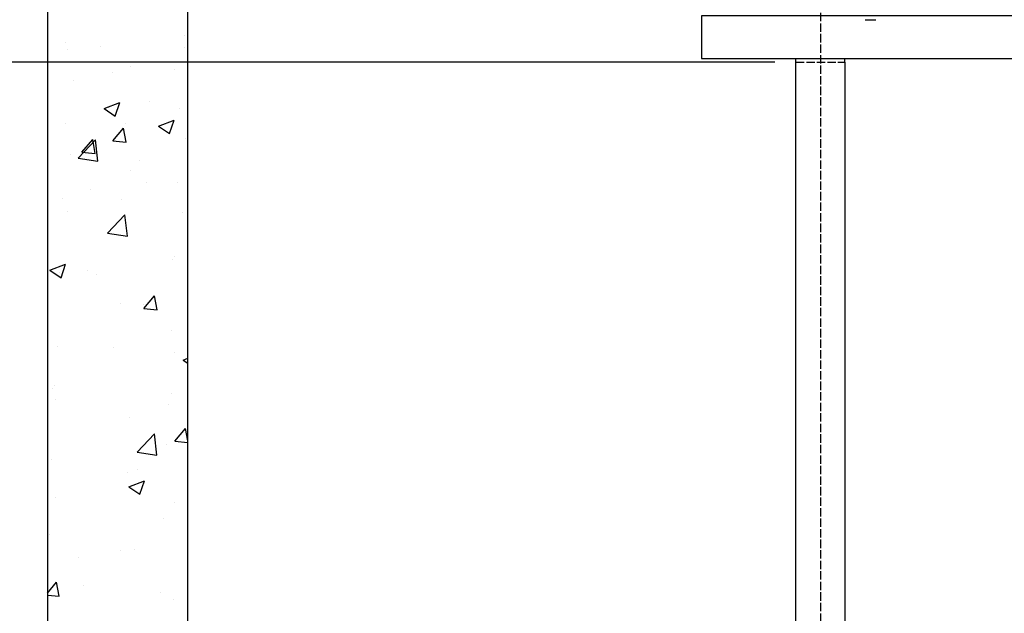
# Model space of a CAD drawing. Units: millimetres. Extents: x 48184 to 70372, y 28607 to 42168.
# Drawn here: x 49833 to 51236, y 39268 to 40113 of the extents above; entities that cross this region are included whole.
import ezdxf

# ---------------------------------------------------------------- set-up
doc = ezdxf.new("R2010")
doc.units = ezdxf.units.MM
doc.linetypes.add('ACAD_ISO02W100', pattern=[15, 12, -3])
doc.layers.add('1轮廓实线层', color=7, linetype='Continuous')
doc.layers.add('CONT_50', color=5, linetype='Continuous')
for name, color, linetype, lineweight in [('CONT_70', 7, 'Continuous', 25), ('HATCH_35', 1, 'Continuous', 25), ('TEXT_35', 1, 'Continuous', 25)]:
    doc.layers.add(name, color=color, linetype=linetype, lineweight=lineweight)
doc.styles.get("Standard").update_dxf_attribs({"font": 'MingLiU.ttf'})
doc.dimstyles.new('副本 直线标注---計劃圖直徑', dxfattribs={"dimscale": 30, "dimtxt": 3.5, "dimasz": 2.5, "dimexe": 1, "dimexo": 1, "dimgap": 1, "dimtad": 1, "dimtoh": 1, "dimdec": 1, "dimdsep": 46, "dimtxsty": 'Standard', "dimcen": 0.1, "dimclrd": 6, "dimclre": 6, "dimclrt": 6, "dimadec": 0, "dimazin": 0, "dimtfac": 1, "dimtdec": 1, "dimtix": 1, "dimtmove": 1, "dimatfit": 0, "dimfxl": 1, "dimtolj": 1, "dimtzin": 0, "dimarcsym": 0})

# ---------------------------------------------------------------- blocks, each defined once
blk = doc.blocks.new('*D1482')
at = {"color": 6, "lineweight": -2}
for p, q in [((50943.8, 40528.1), (49544.8, 40528.1)), ((49574.8, 40128.2), (49574.8, 40453.1)), ((50908.8, 40053.2), (49544.8, 40053.2))]:
    blk.add_line(p, q, dxfattribs=at)
at = {"color": 6}
for points in [[(49587.3, 40453.1), (49562.3, 40453.1), (49574.8, 40528.1)], [(49562.3, 40128.2), (49587.3, 40128.2), (49574.8, 40053.2)]]:
    blk.add_solid(points, dxfattribs=at)
at = {"layer": 'Defpoints', "color": 0}
for p in [(49574.8, 40528.1), (50973.8, 40528.1), (50938.8, 40053.2)]:
    blk.add_point(p, dxfattribs=at)
at = {"color": 6, "insert": (49485.4, 40290.6), "char_height": 105, "attachment_point": 5, "rotation": 90}
blk.add_mtext('\\A1;475', dxfattribs=at)
blk = doc.blocks.new('*D1483')
at = {"color": 6, "lineweight": -2}
for p, q in [((49842.8, 40603.2), (48720.3, 40603.2)), ((48750.3, 36828.2), (48750.3, 40528.2)), ((49342.8, 36753.2), (48720.3, 36753.2))]:
    blk.add_line(p, q, dxfattribs=at)
at = {"color": 6}
for points in [[(48762.8, 40528.2), (48737.8, 40528.2), (48750.3, 40603.2)], [(48737.8, 36828.2), (48762.8, 36828.2), (48750.3, 36753.2)]]:
    blk.add_solid(points, dxfattribs=at)
at = {"layer": 'Defpoints', "color": 0}
for p in [(48750.3, 40603.2), (49872.8, 40603.2), (49372.8, 36753.2)]:
    blk.add_point(p, dxfattribs=at)
at = {"color": 6, "insert": (48650.5, 38678.2), "char_height": 105, "attachment_point": 5, "rotation": 90}
blk.add_mtext('\\A1;\\fSimSun|b0|i0|c134|p2;頂層高度\\C3; \\C6;4000', dxfattribs=at)

msp = doc.modelspace()

# ---------------------------------------------------------------- linework, layer by layer
at = {"color": 242, "linetype": 'ACAD_ISO02W100', "true_color": 0xcd2027}
msp.add_line((50973.84, 40603.17), (50973.84, 36082.41), dxfattribs=at)
at = {"color": 40, "linetype": 'ACAD_ISO02W100', "true_color": 0xf8d731}
for p, q in [((50938.84, 40053.17), (50938.84, 40058.17)), ((51008.84, 40053.17), (51008.84, 40058.17))]:
    msp.add_line(p, q, dxfattribs=at)
at = {"color": 2, "linetype": 'ACAD_ISO02W100', "true_color": 0xf1eb1f}
msp.add_line((50938.84, 40053.17), (51008.84, 40053.17), dxfattribs=at)
at = {"layer": '1轮廓实线层', "color": 7, "linetype": 'Continuous'}
for p, q in [((51047.84, 40113.03), (51037.84, 40113.03)), ((51052.84, 40113.03), (51047.84, 40113.03))]:
    msp.add_line(p, q, dxfattribs=at)
at = {"layer": 'CONT_50'}
for p, q in [((50938.84, 37108.17), (50938.84, 40053.17)), ((51008.84, 40053.17), (51008.84, 37039.42))]:
    msp.add_line(p, q, dxfattribs=at)
at = {"layer": 'CONT_70'}
msp.add_lwpolyline([(49872.84, 38933.17), (50072.84, 38933.17), (50072.84, 40603.17), (49872.84, 40603.17)], close=True, dxfattribs=at)
at = {"layer": 'HATCH_35', "linetype": 'Continuous'}
for p, q in [((49898.35, 40080.92), (49898.35, 40080.92)), ((50068.29, 40091.07), (50068.29, 40091.07)), ((49902.24, 40070.98), (49902.24, 40070.98)), ((49948.04, 40075.24), (49948.04, 40075.24)), ((50067.84, 40073.76), (50067.84, 40073.76)), ((49965.29, 40038.27), (49965.29, 40038.27)), ((49991.59, 40046.5), (49991.59, 40046.5)), ((50054.56, 40042.35), (50054.56, 40042.35)), ((49909.96, 40027.37), (49909.96, 40027.37)), ((49953.78, 39986.87), (49976.01, 39995.4)), ((49969.57, 39976.21), (49976.01, 39995.39)), ((50018.23, 39996.79), (50018.23, 39996.79)), ((49953.78, 39986.86), (49969.57, 39976.21)), ((49960.18, 39988.16), (49960.18, 39988.16)), ((50061.39, 39987.64), (50061.39, 39987.64)), ((50031.04, 39962.1), (50053.27, 39970.64)), ((50046.83, 39951.44), (50053.26, 39970.63)), ((49898.38, 39965.28), (49898.38, 39965.28)), ((49966.15, 39940.92), (49981.46, 39959.17)), ((49985.14, 39939.27), (49981.47, 39959.17)), ((49984.77, 39965.84), (49984.77, 39965.84)), ((50031.03, 39962.09), (50046.83, 39951.44)), ((49916.54, 39916.48), (49941.27, 39942.25)), ((49922.1, 39924.75), (49937.4, 39942.99)), ((49941.09, 39923.09), (49937.42, 39942.99)), ((49944.78, 39912.1), (49941.27, 39942.25)), ((49966.15, 39940.92), (49985.13, 39939.26)), ((50069.11, 39944.03), (50069.11, 39944.03)), ((49906.1, 39921.67), (49906.1, 39921.67)), ((49916.54, 39916.47), (49944.78, 39912.09)), ((49922.1, 39924.74), (49941.07, 39923.08)), ((50004.67, 39912.37), (50004.67, 39912.37)), ((49990.66, 39899.45), (49990.66, 39899.45)), ((49934.71, 39871.56), (49934.71, 39871.56)), ((50014.19, 39882.03), (50014.19, 39882.03)), ((50057.53, 39881.95), (50057.53, 39881.95)), ((49894.51, 39859.59), (49894.51, 39859.59)), ((49978.48, 39857.06), (49978.48, 39857.06)), ((49901.24, 39840.61), (49901.24, 39840.61)), ((49958.63, 39809.64), (49983.36, 39835.41)), ((49986.87, 39805.26), (49983.36, 39835.41)), ((50065.25, 39838.33), (50065.25, 39838.33)), ((49958.63, 39809.64), (49986.87, 39805.26)), ((50050.91, 39772.63), (50050.91, 39772.63)), ((50053.67, 39776.25), (50053.67, 39776.25)), ((49876.53, 39756.63), (49898.76, 39765.17)), ((49876.53, 39756.62), (49892.32, 39745.97)), ((49892.32, 39745.97), (49898.76, 39765.16)), ((49930.67, 39756.8), (49930.67, 39756.8)), ((49890.65, 39753.9), (49890.65, 39753.9)), ((49942.85, 39750.13), (49942.85, 39750.13)), ((50010.2, 39702.1), (50025.51, 39720.34)), ((50029.19, 39700.44), (50025.52, 39720.35)), ((49977.55, 39710.01), (49977.55, 39710.01)), ((50009.79, 39707.48), (50009.79, 39707.48)), ((50010.2, 39702.1), (50029.18, 39700.44)), ((50049.81, 39670.56), (50049.81, 39670.56)), ((49886.79, 39648.2), (49886.79, 39648.2)), ((49967.39, 39647.41), (49967.39, 39647.41)), ((50053.63, 39640.3), (50053.63, 39640.3)), ((50066.05, 39628.8), (50072.84, 39631.41)), ((50066.05, 39628.79), (50072.84, 39624.21)), ((49879.68, 39588.74), (49879.68, 39588.74)), ((49882.93, 39592.51), (49882.93, 39592.51)), ((50049.17, 39581.58), (50049.17, 39581.58)), ((49883.87, 39572.18), (49883.87, 39572.18)), ((50045.95, 39564.86), (50045.95, 39564.86)), ((49989.72, 39547.41), (49989.72, 39547.41)), ((50000.73, 39497.81), (50025.45, 39523.58)), ((50028.97, 39493.43), (50025.46, 39523.58)), ((50054.26, 39513.28), (50069.56, 39531.52)), ((50072.84, 39513.81), (50069.58, 39531.53)), ((50042.09, 39509.17), (50042.09, 39509.17)), ((50054.26, 39513.28), (50072.84, 39511.66)), ((50000.73, 39497.8), (50028.96, 39493.42)), ((49879.07, 39486.82), (49879.07, 39486.82)), ((49987.34, 39469.34), (49987.34, 39469.34)), ((50000.86, 39473.35), (50000.86, 39473.35)), ((49988.79, 39448.56), (50004.59, 39437.91)), ((49988.8, 39448.57), (50011.03, 39457.1)), ((50004.59, 39437.9), (50011.02, 39457.09)), ((49884.8, 39433.85), (49884.8, 39433.85)), ((50054.28, 39426.69), (50054.28, 39426.69)), ((50038.23, 39403.48), (50038.23, 39403.48)), ((49875.21, 39381.12), (49875.21, 39381.12)), ((49976.61, 39357.97), (49976.61, 39357.97)), ((49996.82, 39358.59), (49996.82, 39358.59)), ((49917.33, 39348.13), (49917.33, 39348.13)), ((49872.84, 39297.08), (49885.89, 39312.63)), ((49889.57, 39292.73), (49885.9, 39312.63)), ((49924.17, 39307.95), (49924.17, 39307.95)), ((49872.84, 39294.19), (49889.56, 39292.72)), ((50034.37, 39297.78), (50034.37, 39297.78)), ((50052.69, 39288.25), (50052.69, 39288.25))]:
    msp.add_line(p, q, dxfattribs=at)
at = {"layer": 'TEXT_35'}
msp.add_lwpolyline([(50804.58, 40118.8), (50804.58, 40058.17), (51623.87, 40058.17), (51623.87, 40118.8)], close=True, dxfattribs=at)

# ---------------------------------------------------------------- dimensions: what is measured, and where the dimension line sits
dim = msp.add_linear_dim(base=(48750.33, 40603.17), p1=(49372.84, 36753.17), p2=(49872.84, 40603.17), angle=90, text='\\fSimSun|b0|i0|c134|p2;頂層高度\\C3; \\C6;4000', dimstyle='副本 直线标注---計劃圖直徑', override={"dimtxsty": 'Standard'})
dim.commit()
dim.dimension.update_dxf_attribs({"geometry": '*D1483', "text_midpoint": (48650.53, 38678.17)})
dim = msp.add_linear_dim(base=(49574.84, 40528.07), p1=(50938.84, 40053.17), p2=(50973.84, 40528.07), angle=90, text='475', dimstyle='副本 直线标注---計劃圖直徑')
dim.commit()
dim.dimension.update_dxf_attribs({"geometry": '*D1482', "text_midpoint": (49485.39, 40290.62)})

doc.saveas('drawing.dxf')
